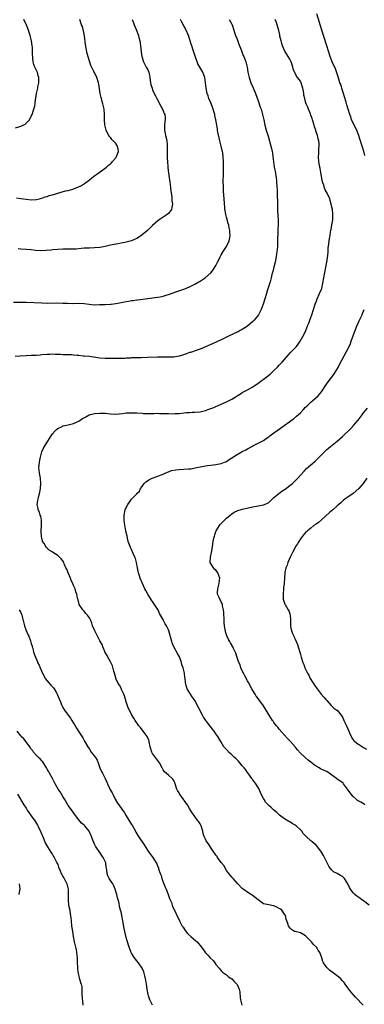
# Model space of a CAD drawing. Units: inches. Extents: x 2505000 to 2508000, y 1500000 to 1503000.
# Drawn here: x 2505279 to 2505409, y 1500627 to 1501001 of the extents above; entities that cross this region are included whole.
import ezdxf

# ---------------------------------------------------------------- set-up
doc = ezdxf.new("R2010")
doc.units = ezdxf.units.IN
doc.header["$MEASUREMENT"] = 0
doc.layers.add('LD25051500_10ft', color=61, linetype='Continuous')

msp = doc.modelspace()

# ---------------------------------------------------------------- linework, layer by layer
at = {"layer": 'LD25051500_10ft'}
for points, elevation in [([(2505409.45, 1500949.45), (2505409.08, 1500951.08), (2505409, 1500951.3), (2505408.62, 1500952.62), (2505408.23, 1500953.77), (2505407.84, 1500955), (2505407.61, 1500955.61), (2505407.14, 1500957), (2505407, 1500957.3), (2505406.39, 1500959), (2505405.37, 1500961), (2505405, 1500961.77), (2505404.45, 1500963), (2505404.09, 1500964.09), (2505403.77, 1500965), (2505403.17, 1500967), (2505402.62, 1500968.62), (2505402.39, 1500969.61), (2505401.72, 1500971.72), (2505401.38, 1500973), (2505401, 1500974.13), (2505400.32, 1500976.32), (2505400.03, 1500977), (2505399.57, 1500978.43), (2505399.32, 1500979.32), (2505398.84, 1500980.84), (2505398.27, 1500982.27), (2505397.06, 1500985), (2505396.3, 1500987), (2505395.09, 1500991.09), (2505393.18, 1500997), (2505391.23, 1501003.23)], 7990), ([(2505276.21, 1500893.79), (2505281, 1500893.71), (2505287, 1500893.47), (2505289, 1500893.43), (2505292.54, 1500893.46), (2505295, 1500893.4), (2505296.67, 1500893.33), (2505298.69, 1500893.31), (2505301, 1500893.4), (2505303, 1500893.3), (2505304.98, 1500892.98), (2505306.8, 1500892.8), (2505308.84, 1500892.84), (2505311, 1500892.9), (2505313, 1500892.97), (2505313.26, 1500893), (2505315, 1500893.23), (2505316.44, 1500893.56), (2505317, 1500893.64), (2505319, 1500894.03), (2505319.87, 1500894.13), (2505321, 1500894.39), (2505321.58, 1500894.42), (2505323, 1500894.67), (2505323.31, 1500894.69), (2505327.12, 1500895.12), (2505329, 1500895.36), (2505331, 1500895.65), (2505331.85, 1500895.85), (2505333, 1500896.04), (2505334.53, 1500896.53), (2505335, 1500896.63), (2505338.18, 1500897.82), (2505341.14, 1500898.86), (2505343, 1500899.62), (2505345, 1500900.63), (2505346.54, 1500901.46), (2505347, 1500901.75), (2505347.8, 1500902.2), (2505348.96, 1500903), (2505351, 1500904.87), (2505351.96, 1500906.04), (2505352.56, 1500907), (2505353, 1500907.74), (2505353.65, 1500909), (2505354.1, 1500909.9), (2505354.57, 1500911), (2505355, 1500911.77), (2505355.7, 1500913), (2505356.23, 1500913.77), (2505357.06, 1500914.94), (2505357.99, 1500917), (2505358.21, 1500918.21), (2505358.37, 1500919), (2505358.32, 1500920.32), (2505358.27, 1500921), (2505358.03, 1500921.97), (2505357.83, 1500923), (2505357.67, 1500923.67), (2505357.26, 1500925), (2505357.22, 1500925.22), (2505357, 1500925.97), (2505356.74, 1500927), (2505356.51, 1500928.51), (2505356.42, 1500929), (2505356.36, 1500929.64), (2505356.15, 1500933), (2505355.89, 1500935.89), (2505355.82, 1500937), (2505355.82, 1500938.18), (2505355.75, 1500939), (2505355.71, 1500939.71), (2505355.84, 1500942.16), (2505355.82, 1500946.18), (2505355.85, 1500947), (2505355.78, 1500949), (2505355.6, 1500950.4), (2505355.49, 1500951), (2505355.39, 1500951.39), (2505355.03, 1500953), (2505354.49, 1500955), (2505354.19, 1500956.19), (2505353.73, 1500958.27), (2505353.61, 1500959), (2505353.57, 1500959.57), (2505353.28, 1500961), (2505352.92, 1500963), (2505352.61, 1500964.61), (2505352.52, 1500965), (2505352.31, 1500965.69), (2505351.97, 1500967), (2505351.73, 1500967.73), (2505351, 1500969.36), (2505350.34, 1500971), (2505350.02, 1500972.02), (2505349.68, 1500973), (2505349.25, 1500975), (2505349.02, 1500977), (2505348.75, 1500979), (2505348.06, 1500981), (2505346.91, 1500983), (2505346.19, 1500984.19), (2505345.85, 1500985), (2505345.08, 1500987.08), (2505344.59, 1500988.59), (2505344.26, 1500989.74), (2505343.88, 1500991), (2505343.65, 1500991.65), (2505343.25, 1500993), (2505342.56, 1500995), (2505341.69, 1500997), (2505341, 1500998.33), (2505340.03, 1501000.03), (2505339.61, 1501001)], 8020), ([(2505357.99, 1501001), (2505359, 1500999.28), (2505359.14, 1500999), (2505359.81, 1500997), (2505360.07, 1500996.07), (2505360.46, 1500995), (2505361, 1500993.61), (2505361.66, 1500991.66), (2505362.53, 1500989.47), (2505362.78, 1500988.78), (2505363.38, 1500987.38), (2505363.55, 1500987), (2505364.29, 1500985), (2505364.79, 1500983), (2505365.12, 1500981), (2505365.56, 1500979), (2505366.28, 1500977), (2505367.13, 1500975.13), (2505368, 1500973), (2505369, 1500970.14), (2505369.43, 1500969), (2505369.82, 1500967.82), (2505370.12, 1500967), (2505370.71, 1500965), (2505371.17, 1500963), (2505371.58, 1500961), (2505372.1, 1500959), (2505372.77, 1500956.77), (2505373.86, 1500953), (2505374.09, 1500952.09), (2505374.31, 1500951), (2505374.4, 1500950.4), (2505374.57, 1500949), (2505374.79, 1500947), (2505375.12, 1500945), (2505375.45, 1500943.45), (2505375.85, 1500941), (2505375.91, 1500939.91), (2505376.02, 1500939), (2505376.12, 1500937.88), (2505376.17, 1500936.17), (2505376.25, 1500935), (2505376.26, 1500933.73), (2505376.36, 1500932.36), (2505376.29, 1500929.71), (2505376.39, 1500928.39), (2505376.55, 1500925), (2505376.53, 1500924.53), (2505376.53, 1500923), (2505376.49, 1500921.51), (2505376.45, 1500921), (2505376.43, 1500920.43), (2505376.36, 1500917), (2505376.3, 1500915), (2505376.18, 1500913.82), (2505376.12, 1500913), (2505375.98, 1500911.98), (2505375.71, 1500910.29), (2505375.44, 1500909), (2505374.96, 1500907), (2505374.62, 1500905.38), (2505374.47, 1500905), (2505374.25, 1500904.25), (2505373.94, 1500903), (2505373.51, 1500901.51), (2505372.32, 1500897.68), (2505372.13, 1500897), (2505371.55, 1500895), (2505371, 1500893.42), (2505370.87, 1500893), (2505370.11, 1500891), (2505369.09, 1500889), (2505367.54, 1500887), (2505367.29, 1500886.71), (2505367, 1500886.43), (2505365, 1500884.68), (2505363, 1500883.39), (2505362.21, 1500883), (2505361.43, 1500882.57), (2505361, 1500882.35), (2505357.99, 1500881), (2505355, 1500879.54), (2505353.84, 1500879), (2505351.95, 1500878.05), (2505349, 1500876.8), (2505347, 1500875.98), (2505345.46, 1500875.46), (2505343.3, 1500874.7), (2505343, 1500874.62), (2505341.83, 1500874.17), (2505340.32, 1500873.68), (2505339, 1500873.28), (2505337, 1500872.93), (2505335, 1500872.86), (2505332.88, 1500872.88), (2505330.85, 1500872.85), (2505327, 1500872.73), (2505324.7, 1500872.7), (2505323, 1500872.71), (2505322.68, 1500872.68), (2505321, 1500872.62), (2505320.56, 1500872.56), (2505319, 1500872.47), (2505318.42, 1500872.42), (2505317, 1500872.37), (2505316.38, 1500872.38), (2505315, 1500872.36), (2505314.4, 1500872.4), (2505313, 1500872.38), (2505312.4, 1500872.4), (2505311, 1500872.38), (2505309, 1500872.49), (2505305, 1500873.1), (2505303, 1500873.31), (2505302.67, 1500873.33), (2505301, 1500873.53), (2505300.44, 1500873.56), (2505299, 1500873.7), (2505298.27, 1500873.73), (2505297, 1500873.76), (2505296.18, 1500873.82), (2505295, 1500873.82), (2505294.1, 1500873.9), (2505293, 1500873.95), (2505292.03, 1500873.97), (2505291, 1500874.02), (2505290.04, 1500873.96), (2505289, 1500873.93), (2505287, 1500873.74), (2505286.29, 1500873.71), (2505285, 1500873.56), (2505284.44, 1500873.56), (2505283, 1500873.47), (2505281, 1500873.42), (2505278.68, 1500873.32), (2505276.82, 1500873.18)], 8010), ([(2505277, 1500959.92), (2505279, 1500960.56), (2505279.95, 1500961), (2505280.63, 1500961.37), (2505281, 1500961.65), (2505281.7, 1500962.3), (2505282.25, 1500963), (2505283, 1500964.41), (2505283.28, 1500965), (2505283.7, 1500966.3), (2505283.97, 1500967), (2505284.3, 1500968.3), (2505284.44, 1500969), (2505284.49, 1500969.51), (2505285.02, 1500973.02), (2505285.43, 1500975), (2505285.52, 1500975.52), (2505285.83, 1500977), (2505285.88, 1500978.12), (2505285.86, 1500979), (2505285.64, 1500979.64), (2505285.32, 1500981), (2505285.21, 1500981.21), (2505285, 1500981.74), (2505284.38, 1500983), (2505283.97, 1500983.97), (2505283.73, 1500985), (2505283.63, 1500986.37), (2505283.53, 1500987), (2505283.49, 1500987.49), (2505283.49, 1500989), (2505283.4, 1500990.6), (2505283.35, 1500991), (2505283.03, 1500993), (2505282.52, 1500995), (2505282.13, 1500996.13), (2505281.88, 1500997), (2505281, 1500999.28), (2505280.45, 1501000.45), (2505280.22, 1501001)], 8050), ([(2505277.32, 1500933.32), (2505279, 1500933.13), (2505281, 1500932.86), (2505283, 1500932.67), (2505285, 1500932.78), (2505286.04, 1500933), (2505287, 1500933.25), (2505288.29, 1500933.71), (2505289, 1500933.9), (2505289.81, 1500934.19), (2505291, 1500934.55), (2505293, 1500935.15), (2505295.96, 1500935.96), (2505297, 1500936.21), (2505298.71, 1500936.71), (2505299, 1500936.78), (2505300.64, 1500937.36), (2505301.99, 1500938.01), (2505303.22, 1500938.78), (2505305, 1500940.19), (2505305.99, 1500941), (2505306.56, 1500941.44), (2505308.73, 1500943), (2505311, 1500944.57), (2505311.47, 1500945), (2505312.3, 1500945.7), (2505313, 1500946.24), (2505313.36, 1500946.64), (2505313.63, 1500947), (2505315, 1500948.54), (2505315.29, 1500949), (2505316.01, 1500951), (2505315.88, 1500951.88), (2505315.65, 1500953), (2505315, 1500954.02), (2505314.06, 1500955), (2505313.53, 1500955.53), (2505313, 1500956.21), (2505312.61, 1500956.61), (2505312.37, 1500957), (2505311.8, 1500958.2), (2505311.38, 1500959), (2505311, 1500960.55), (2505310.89, 1500961.11), (2505310.76, 1500963), (2505310.74, 1500965), (2505310.56, 1500967), (2505310.11, 1500969), (2505309.88, 1500969.88), (2505309.55, 1500971), (2505309.46, 1500971.46), (2505309.09, 1500973), (2505308.56, 1500976.55), (2505308.46, 1500977), (2505307.8, 1500979), (2505306.89, 1500980.89), (2505306.72, 1500981.28), (2505305.59, 1500983.59), (2505305, 1500985.29), (2505304.19, 1500988.19), (2505303.85, 1500990.15), (2505303.56, 1500991.56), (2505303.16, 1500994.84), (2505302.78, 1500996.78), (2505302.34, 1500998.34), (2505302.07, 1500999), (2505301.82, 1500999.82), (2505301.36, 1501001)], 8040), ([(2505321.25, 1501001), (2505321.72, 1500999.72), (2505322.04, 1500999), (2505322.79, 1500997.21), (2505323.63, 1500995), (2505323.81, 1500994.19), (2505324.1, 1500993), (2505324.4, 1500991), (2505324.68, 1500988.68), (2505324.92, 1500987), (2505325.51, 1500985), (2505326.01, 1500984.01), (2505326.58, 1500983), (2505327, 1500982.17), (2505327.49, 1500981), (2505327.77, 1500979.77), (2505327.92, 1500979), (2505328.11, 1500977.89), (2505328.23, 1500977), (2505328.36, 1500976.36), (2505328.76, 1500975), (2505329, 1500974.37), (2505329.61, 1500973), (2505330.06, 1500972.06), (2505330.63, 1500971), (2505332.12, 1500968.12), (2505332.73, 1500967), (2505333, 1500966.4), (2505333.41, 1500965.41), (2505333.56, 1500965), (2505333.74, 1500963.74), (2505333.78, 1500963), (2505333.66, 1500962.34), (2505333.52, 1500961), (2505333.51, 1500959.51), (2505333.47, 1500959), (2505333.78, 1500957.78), (2505333.89, 1500957), (2505334.15, 1500956.16), (2505334.34, 1500955), (2505334.46, 1500953.54), (2505334.53, 1500953), (2505334.52, 1500952.52), (2505334.55, 1500951), (2505334.49, 1500950.49), (2505334.52, 1500949), (2505334.48, 1500948.48), (2505334.59, 1500947), (2505334.79, 1500945.21), (2505334.81, 1500944.81), (2505335.31, 1500941), (2505335.48, 1500939.48), (2505335.62, 1500938.38), (2505335.89, 1500935.89), (2505336.23, 1500933.77), (2505336.3, 1500933), (2505336.29, 1500932.29), (2505336.47, 1500931), (2505336.31, 1500929.69), (2505336.11, 1500929), (2505335, 1500927.48), (2505334.47, 1500927), (2505333, 1500926.09), (2505331.53, 1500925), (2505331, 1500924.64), (2505329, 1500922.83), (2505328.08, 1500921.92), (2505327.08, 1500921), (2505325, 1500919.27), (2505323.66, 1500918.34), (2505323, 1500917.95), (2505322.37, 1500917.63), (2505320.99, 1500917.01), (2505319, 1500916.52), (2505318.46, 1500916.46), (2505317, 1500916.14), (2505315.97, 1500915.97), (2505315, 1500915.76), (2505313, 1500915.37), (2505311, 1500914.95), (2505309, 1500914.55), (2505307, 1500914.34), (2505305, 1500914.32), (2505303, 1500914.25), (2505301.89, 1500914.11), (2505300.06, 1500913.94), (2505298.12, 1500913.88), (2505297, 1500913.9), (2505295, 1500913.9), (2505293, 1500913.79), (2505291, 1500913.59), (2505290.47, 1500913.53), (2505288.66, 1500913.34), (2505286.73, 1500913.27), (2505284.6, 1500913.4), (2505283, 1500913.58), (2505281, 1500913.76), (2505279, 1500913.89), (2505278.03, 1500913.97)], 8030), ([(2505408.8, 1500627), (2505407.89, 1500627.89), (2505406.92, 1500629), (2505405.97, 1500629.97), (2505405, 1500631.04), (2505404.11, 1500632.11), (2505403, 1500633.52), (2505402, 1500635), (2505401.57, 1500635.57), (2505401, 1500636.26), (2505400.3, 1500637), (2505399, 1500638.13), (2505398.46, 1500638.46), (2505396.13, 1500640.13), (2505395.27, 1500641), (2505395, 1500641.32), (2505393.83, 1500643), (2505393.55, 1500643.55), (2505393, 1500645.27), (2505392.37, 1500647), (2505391.82, 1500647.82), (2505391.11, 1500649), (2505390.01, 1500650.01), (2505389.22, 1500651), (2505389, 1500651.23), (2505388.1, 1500652.1), (2505387, 1500653.27), (2505385, 1500654.4), (2505383, 1500654.93), (2505382.81, 1500655), (2505381.66, 1500655.66), (2505381, 1500656.35), (2505380.7, 1500656.7), (2505380.51, 1500657), (2505380.35, 1500657.65), (2505379.86, 1500659), (2505379.62, 1500659.62), (2505379.33, 1500661), (2505379, 1500661.52), (2505377.95, 1500663), (2505377.42, 1500663.42), (2505377, 1500663.73), (2505376.13, 1500664.13), (2505375, 1500664.68), (2505374.7, 1500664.7), (2505373, 1500665.02), (2505371, 1500665.44), (2505369, 1500666.92), (2505367.88, 1500667.88), (2505366.7, 1500668.7), (2505365.47, 1500669.47), (2505363.31, 1500671), (2505363, 1500671.28), (2505361.33, 1500673), (2505359.53, 1500675), (2505359.3, 1500675.3), (2505359, 1500675.55), (2505357.84, 1500677), (2505357.48, 1500677.48), (2505357, 1500678.04), (2505355.95, 1500679.96), (2505355, 1500681.19), (2505353.65, 1500683), (2505353.41, 1500683.41), (2505353, 1500683.97), (2505352.6, 1500684.6), (2505352.26, 1500685), (2505350.99, 1500686.99), (2505350.17, 1500688.17), (2505349.49, 1500689), (2505349.3, 1500689.3), (2505349, 1500689.96), (2505348.49, 1500691), (2505348.18, 1500692.18), (2505348.01, 1500693), (2505347.38, 1500695), (2505347, 1500695.74), (2505346.5, 1500696.5), (2505346.19, 1500697), (2505344.79, 1500699), (2505344.01, 1500700.01), (2505343.4, 1500701), (2505343, 1500701.56), (2505342.16, 1500703), (2505341, 1500704.64), (2505340.86, 1500704.86), (2505339.17, 1500707.17), (2505339, 1500707.52), (2505338.43, 1500708.43), (2505338.14, 1500709), (2505337.36, 1500711.36), (2505337, 1500712.25), (2505336.71, 1500712.71), (2505336.46, 1500713), (2505335, 1500714.3), (2505333.53, 1500715.53), (2505333, 1500716.35), (2505332.77, 1500716.77), (2505332.67, 1500717), (2505331.58, 1500719), (2505330.51, 1500720.51), (2505330.09, 1500721), (2505329, 1500722.47), (2505328.65, 1500723), (2505328.03, 1500725), (2505327.71, 1500727), (2505327.54, 1500727.54), (2505326.93, 1500729), (2505325.42, 1500731), (2505324.33, 1500732.33), (2505323.74, 1500733), (2505323, 1500734.16), (2505322.43, 1500735), (2505321.9, 1500735.9), (2505321, 1500737.26), (2505320.17, 1500739), (2505319.77, 1500739.77), (2505319, 1500742.15), (2505318.37, 1500744.37), (2505318.12, 1500745), (2505317.24, 1500746.76), (2505317.1, 1500747.1), (2505317, 1500747.23), (2505316.37, 1500748.37), (2505315.98, 1500749), (2505315.06, 1500751), (2505315, 1500751.17), (2505314.53, 1500753), (2505314.3, 1500753.7), (2505313.76, 1500755.76), (2505313, 1500757.25), (2505312.02, 1500759), (2505311.7, 1500759.7), (2505311, 1500760.8), (2505310.93, 1500760.93), (2505310.82, 1500761.18), (2505310.1, 1500763), (2505309.83, 1500763.83), (2505309, 1500765.29), (2505308.1, 1500767), (2505307.75, 1500767.75), (2505307.03, 1500769), (2505306.23, 1500771), (2505305.92, 1500771.92), (2505305.54, 1500773), (2505305, 1500773.95), (2505304.3, 1500775), (2505303.67, 1500775.67), (2505303, 1500776.46), (2505302.48, 1500777), (2505301.18, 1500779), (2505301.17, 1500779.17), (2505301, 1500779.71), (2505300.75, 1500780.75), (2505300.62, 1500781), (2505300.52, 1500781.48), (2505300.3, 1500783), (2505299.88, 1500783.88), (2505299.65, 1500785), (2505299, 1500786.28), (2505298.75, 1500787), (2505298.15, 1500788.15), (2505297.81, 1500789), (2505296.97, 1500791), (2505296.41, 1500792.41), (2505296.13, 1500793), (2505295.51, 1500794.49), (2505295.33, 1500795), (2505295.22, 1500795.22), (2505295, 1500795.56), (2505294.34, 1500796.34), (2505293.74, 1500797), (2505293.32, 1500797.32), (2505293, 1500797.6), (2505291.09, 1500798.91), (2505290.95, 1500799), (2505289.7, 1500799.7), (2505289, 1500800.4), (2505288.68, 1500800.68), (2505288.47, 1500801), (2505287.87, 1500802.13), (2505287.29, 1500803), (2505287.19, 1500803.19), (2505287, 1500804.1), (2505286.83, 1500804.83), (2505286.73, 1500806.73), (2505286.73, 1500807), (2505286.85, 1500808.85), (2505286.84, 1500811), (2505286.55, 1500812.55), (2505286.38, 1500813), (2505286.06, 1500814.06), (2505285.61, 1500815), (2505285.53, 1500815.53), (2505285.25, 1500817), (2505285.5, 1500818.5), (2505285.55, 1500819), (2505285.74, 1500819.74), (2505286.08, 1500821), (2505286.49, 1500823), (2505286.64, 1500825), (2505286.5, 1500827), (2505286.28, 1500828.28), (2505286.13, 1500829), (2505285.88, 1500831), (2505285.94, 1500831.94), (2505286.04, 1500833), (2505286.19, 1500833.81), (2505286.46, 1500835), (2505286.98, 1500837), (2505287.65, 1500838.35), (2505288.01, 1500839), (2505289, 1500840.59), (2505289.23, 1500841), (2505289.93, 1500842.07), (2505290.46, 1500843), (2505291, 1500843.75), (2505292.02, 1500845), (2505292.51, 1500845.49), (2505293, 1500845.87), (2505294.65, 1500846.65), (2505295, 1500846.84), (2505295.12, 1500846.88), (2505297, 1500847.27), (2505299, 1500847.75), (2505300.38, 1500848.38), (2505301, 1500848.64), (2505302.43, 1500849.57), (2505303.68, 1500850.32), (2505304.99, 1500851), (2505307, 1500851.47), (2505309, 1500851.67), (2505311, 1500851.62), (2505313, 1500851.41), (2505315, 1500851.32), (2505317.53, 1500851.53), (2505319, 1500851.72), (2505319.72, 1500851.72), (2505321, 1500851.82), (2505321.76, 1500851.76), (2505323, 1500851.74), (2505325, 1500851.59), (2505325.58, 1500851.58), (2505327, 1500851.52), (2505327.54, 1500851.54), (2505329.57, 1500851.57), (2505331, 1500851.61), (2505331.56, 1500851.56), (2505333, 1500851.55), (2505333.51, 1500851.51), (2505335, 1500851.46), (2505337, 1500851.44), (2505337.49, 1500851.49), (2505339, 1500851.56), (2505341, 1500851.79), (2505341.85, 1500851.85), (2505343, 1500851.96), (2505343.97, 1500851.97), (2505345, 1500852.02), (2505347, 1500852.18), (2505348.58, 1500852.58), (2505349, 1500852.67), (2505351, 1500853.44), (2505352.15, 1500853.85), (2505353, 1500854.24), (2505353.56, 1500854.44), (2505355, 1500855.04), (2505357, 1500855.93), (2505358.99, 1500857.01), (2505360.25, 1500857.75), (2505361, 1500858.24), (2505362.26, 1500859), (2505363, 1500859.43), (2505365, 1500860.49), (2505367, 1500861.65), (2505369, 1500863.03), (2505372.42, 1500865.58), (2505373.52, 1500866.48), (2505375, 1500867.81), (2505376.21, 1500869), (2505377, 1500869.82), (2505378.06, 1500871), (2505380.34, 1500873.66), (2505381.31, 1500874.69), (2505381.65, 1500875), (2505383.49, 1500877), (2505384.16, 1500877.84), (2505384.91, 1500879), (2505386.42, 1500881.58), (2505387.06, 1500883), (2505387.86, 1500885), (2505388.21, 1500885.79), (2505388.61, 1500887), (2505389, 1500887.94), (2505389.38, 1500889), (2505390.05, 1500891), (2505390.68, 1500893), (2505391, 1500893.88), (2505391.28, 1500894.72), (2505391.4, 1500895), (2505392.3, 1500897), (2505393, 1500898.7), (2505393.11, 1500899), (2505393.56, 1500901), (2505393.88, 1500903), (2505394.25, 1500905), (2505394.69, 1500907), (2505395.09, 1500909), (2505395.29, 1500910.71), (2505395.4, 1500911.4), (2505395.49, 1500913), (2505395.61, 1500914.39), (2505395.69, 1500915), (2505396.11, 1500917.89), (2505396.25, 1500919), (2505396.47, 1500920.47), (2505396.57, 1500921), (2505396.66, 1500921.34), (2505397, 1500923.07), (2505397.26, 1500925), (2505397.33, 1500927), (2505397.32, 1500927.32), (2505397.15, 1500929), (2505397, 1500929.82), (2505396.73, 1500931), (2505396.36, 1500932.36), (2505396.14, 1500933), (2505395.19, 1500935.19), (2505394.45, 1500936.45), (2505394.2, 1500937), (2505393.85, 1500938.15), (2505393.5, 1500939), (2505393.38, 1500939.38), (2505392.76, 1500943), (2505392.48, 1500944.48), (2505392.22, 1500945.78), (2505392.02, 1500947), (2505391.87, 1500949), (2505391.97, 1500950.03), (2505392.05, 1500952.05), (2505392.16, 1500953), (2505392.12, 1500953.88), (2505391.98, 1500955), (2505391.75, 1500955.75), (2505391.46, 1500957), (2505391, 1500958.43), (2505390.84, 1500958.84), (2505390.81, 1500959), (2505390.36, 1500960.36), (2505390.21, 1500961), (2505389.62, 1500963), (2505389.51, 1500963.51), (2505389, 1500964.78), (2505388.81, 1500965.19), (2505388.07, 1500967), (2505387.81, 1500967.81), (2505387.26, 1500969), (2505387, 1500969.77), (2505386.65, 1500971), (2505386.33, 1500972.33), (2505386.29, 1500973), (2505386.19, 1500973.81), (2505385.96, 1500975), (2505385.75, 1500975.75), (2505385.32, 1500977), (2505385, 1500977.59), (2505383.6, 1500979.6), (2505383, 1500980.64), (2505382.86, 1500980.86), (2505382.3, 1500982.3), (2505382.12, 1500983), (2505381.84, 1500983.84), (2505381.49, 1500985), (2505381, 1500985.99), (2505380.39, 1500987), (2505379.08, 1500989), (2505378.22, 1500991), (2505377.99, 1500991.99), (2505377.67, 1500993), (2505377.25, 1500994.75), (2505377.18, 1500995.18), (2505376.83, 1500996.83), (2505376.26, 1500999), (2505375.91, 1500999.91), (2505375.5, 1501001)], 8000), ([(2505411.13, 1500665), (2505409, 1500666.55), (2505408.28, 1500667), (2505407.55, 1500667.55), (2505406.36, 1500668.36), (2505405.62, 1500669), (2505405.31, 1500669.31), (2505405, 1500669.67), (2505403.97, 1500671), (2505403.6, 1500671.6), (2505403, 1500673.06), (2505401.78, 1500675), (2505401, 1500675.8), (2505400.24, 1500676.24), (2505399, 1500677), (2505397.63, 1500677.63), (2505397, 1500678.18), (2505396.34, 1500679), (2505395.78, 1500679.78), (2505395.21, 1500681), (2505393.78, 1500683.78), (2505393, 1500685.02), (2505391.63, 1500687), (2505391, 1500687.69), (2505390.29, 1500688.29), (2505389.54, 1500689), (2505389.19, 1500689.19), (2505389, 1500689.35), (2505387.25, 1500691), (2505387.1, 1500691.1), (2505386.09, 1500692.09), (2505385.51, 1500693), (2505385, 1500693.52), (2505383.41, 1500695), (2505383, 1500695.36), (2505381.91, 1500695.91), (2505381, 1500696.58), (2505380.69, 1500696.69), (2505379, 1500697.64), (2505377.12, 1500699.12), (2505376.12, 1500700.12), (2505375, 1500701.02), (2505373.97, 1500701.97), (2505373, 1500702.8), (2505372.81, 1500703), (2505371.96, 1500703.96), (2505371.23, 1500705), (2505371, 1500705.39), (2505370.17, 1500707), (2505369.21, 1500709.21), (2505369, 1500709.59), (2505368.1, 1500711), (2505367, 1500712.47), (2505366.75, 1500712.75), (2505366.62, 1500713), (2505365.12, 1500715.13), (2505365, 1500715.27), (2505364.3, 1500716.3), (2505363.75, 1500717), (2505363, 1500717.82), (2505362.01, 1500719), (2505361.57, 1500719.57), (2505361, 1500720.03), (2505360.56, 1500720.56), (2505360.08, 1500721), (2505359, 1500722.04), (2505357.81, 1500723), (2505357.45, 1500723.45), (2505356.46, 1500724.46), (2505355.99, 1500725), (2505354.88, 1500727), (2505353.69, 1500729), (2505353, 1500729.95), (2505352.27, 1500731), (2505351.73, 1500731.73), (2505349.98, 1500733.98), (2505349.11, 1500735), (2505348.28, 1500736.28), (2505347.85, 1500737), (2505345, 1500742.62), (2505344.75, 1500743), (2505344.01, 1500744.01), (2505343.33, 1500745), (2505342.11, 1500747), (2505341.8, 1500747.8), (2505341.43, 1500749.43), (2505341.33, 1500751), (2505341.26, 1500751.26), (2505341.09, 1500753), (2505340.55, 1500755), (2505340.1, 1500756.1), (2505339.89, 1500757), (2505339.12, 1500759.12), (2505338.46, 1500760.46), (2505337.05, 1500763), (2505336.45, 1500764.45), (2505336.26, 1500765), (2505335.14, 1500769), (2505335, 1500769.38), (2505334.26, 1500771), (2505333.74, 1500771.74), (2505333.16, 1500773), (2505333.09, 1500773.09), (2505332.01, 1500775), (2505331.62, 1500775.62), (2505331.06, 1500777), (2505331, 1500777.1), (2505329, 1500780.2), (2505328.62, 1500780.62), (2505327.13, 1500783), (2505326.39, 1500784.39), (2505326.09, 1500785), (2505325.17, 1500787), (2505324.31, 1500789), (2505324.02, 1500789.98), (2505323.67, 1500791), (2505323.52, 1500791.52), (2505323.29, 1500793), (2505322.92, 1500795), (2505322.48, 1500796.48), (2505322.28, 1500797), (2505321.64, 1500798.36), (2505321.38, 1500799), (2505321.29, 1500799.29), (2505321, 1500799.92), (2505320.65, 1500800.65), (2505320.46, 1500801), (2505319.78, 1500803), (2505319.62, 1500803.62), (2505319.28, 1500805), (2505319, 1500806.38), (2505318.85, 1500807), (2505318.55, 1500808.55), (2505318.47, 1500809), (2505318.22, 1500811), (2505318.24, 1500813), (2505318.64, 1500815), (2505319, 1500815.89), (2505319.56, 1500817), (2505320.16, 1500817.84), (2505321, 1500818.96), (2505322.96, 1500821.04), (2505323, 1500821.11), (2505324, 1500822), (2505324.34, 1500823), (2505325, 1500823.83), (2505325.82, 1500825), (2505326.44, 1500825.56), (2505327, 1500825.98), (2505327.6, 1500826.4), (2505328.82, 1500827), (2505331, 1500827.72), (2505332.24, 1500828.24), (2505333, 1500828.53), (2505333.97, 1500829), (2505335, 1500829.43), (2505336.16, 1500829.84), (2505337.82, 1500830.18), (2505339, 1500830.3), (2505342.53, 1500830.53), (2505343.44, 1500830.56), (2505345.16, 1500830.84), (2505345.75, 1500831), (2505349, 1500831.68), (2505349.77, 1500831.77), (2505351, 1500831.94), (2505352.02, 1500832.02), (2505353, 1500832.14), (2505355, 1500832.52), (2505356.28, 1500833), (2505357, 1500833.35), (2505357.97, 1500834.03), (2505361, 1500836.02), (2505363, 1500837.1), (2505364.28, 1500837.72), (2505365, 1500838.15), (2505366.55, 1500839), (2505367, 1500839.26), (2505369, 1500840.27), (2505371, 1500841.3), (2505372.02, 1500841.98), (2505373, 1500842.62), (2505373.47, 1500843), (2505375, 1500844.14), (2505376.62, 1500845.38), (2505378.89, 1500847), (2505381, 1500848.46), (2505382.44, 1500849.56), (2505383.54, 1500850.46), (2505385, 1500851.79), (2505386.21, 1500853), (2505387, 1500853.87), (2505387.55, 1500854.45), (2505389, 1500855.87), (2505390.71, 1500857.29), (2505391.76, 1500858.24), (2505392.43, 1500859), (2505393, 1500859.75), (2505395.22, 1500863), (2505396.83, 1500865.17), (2505397.65, 1500866.35), (2505398.08, 1500867), (2505399.28, 1500869), (2505399.9, 1500870.1), (2505402.49, 1500875), (2505403.48, 1500877), (2505403.96, 1500878.04), (2505404.32, 1500879), (2505405.03, 1500881), (2505405.59, 1500882.41), (2505405.8, 1500883), (2505406.35, 1500884.35), (2505407.35, 1500886.65), (2505407.49, 1500887), (2505408.39, 1500889), (2505408.56, 1500889.44), (2505409, 1500890.41), (2505409.25, 1500891)], 7990), ([(2505409.51, 1500703), (2505409.22, 1500703.22), (2505407.97, 1500703.97), (2505406.7, 1500704.7), (2505406.29, 1500705), (2505405, 1500706.14), (2505404.27, 1500707), (2505402.91, 1500709), (2505401.37, 1500711), (2505401.18, 1500711.18), (2505398.86, 1500712.86), (2505398.7, 1500713), (2505397, 1500714.27), (2505395, 1500715.64), (2505394.06, 1500716.06), (2505392.7, 1500716.7), (2505392.15, 1500717), (2505391, 1500717.69), (2505390.22, 1500718.23), (2505389, 1500719.22), (2505388, 1500720), (2505386.84, 1500721), (2505385, 1500722.64), (2505383.87, 1500723.87), (2505383, 1500725.02), (2505381.15, 1500727.15), (2505381, 1500727.29), (2505380.19, 1500728.19), (2505379, 1500729.42), (2505377, 1500731.67), (2505376.43, 1500732.43), (2505375.98, 1500733), (2505375, 1500734.29), (2505374.71, 1500734.71), (2505374.49, 1500735), (2505373.23, 1500737), (2505372.02, 1500739), (2505371, 1500740.63), (2505369.23, 1500743), (2505369, 1500743.34), (2505368.29, 1500744.29), (2505367.82, 1500745), (2505367, 1500746.35), (2505366.64, 1500747), (2505365.38, 1500749.38), (2505365, 1500750.04), (2505364, 1500752), (2505363.44, 1500753), (2505363, 1500753.88), (2505362.49, 1500755), (2505362.12, 1500756.12), (2505361.72, 1500757), (2505361.06, 1500758.94), (2505360.55, 1500760.55), (2505359.66, 1500762.34), (2505359.36, 1500763), (2505358.52, 1500764.52), (2505358.23, 1500765), (2505357.81, 1500765.81), (2505357.17, 1500767.17), (2505356.68, 1500768.68), (2505356.6, 1500769), (2505356.54, 1500769.46), (2505356.24, 1500771), (2505356.1, 1500772.1), (2505356.08, 1500773), (2505356.08, 1500773.92), (2505355.99, 1500775), (2505355.96, 1500775.96), (2505355.87, 1500777), (2505355.51, 1500778.49), (2505355.49, 1500779), (2505355.38, 1500779.38), (2505355, 1500780.07), (2505354.74, 1500780.74), (2505354.53, 1500781), (2505354.09, 1500781.91), (2505353.61, 1500783), (2505353.59, 1500783.59), (2505353.66, 1500785), (2505354.02, 1500785.98), (2505354.25, 1500787), (2505354.33, 1500788.33), (2505354.44, 1500789), (2505353.72, 1500791), (2505353.44, 1500791.44), (2505353, 1500792.02), (2505352.47, 1500792.47), (2505352.02, 1500793), (2505350.87, 1500795), (2505350.89, 1500797), (2505351.26, 1500798.74), (2505351.38, 1500799.38), (2505351.65, 1500801), (2505351.96, 1500803), (2505352.21, 1500804.21), (2505352.4, 1500805), (2505352.58, 1500805.42), (2505353, 1500806.73), (2505353.11, 1500807), (2505354.39, 1500809), (2505354.66, 1500809.34), (2505355, 1500809.72), (2505355.61, 1500810.39), (2505356.19, 1500811), (2505357, 1500811.79), (2505358.35, 1500813), (2505359, 1500813.48), (2505359.91, 1500814.09), (2505361.28, 1500814.72), (2505362.15, 1500815), (2505363, 1500815.24), (2505367, 1500816.14), (2505369, 1500816.53), (2505371, 1500816.84), (2505371.47, 1500817), (2505372.53, 1500817.47), (2505373, 1500817.75), (2505373.64, 1500818.36), (2505375, 1500819.59), (2505376.83, 1500821.17), (2505378, 1500822), (2505379, 1500822.65), (2505379.2, 1500822.8), (2505381, 1500824.16), (2505381.97, 1500825), (2505383.52, 1500826.48), (2505384.06, 1500827), (2505385, 1500828.08), (2505386.39, 1500829.61), (2505387.38, 1500830.62), (2505389, 1500832.07), (2505390.57, 1500833.43), (2505391.59, 1500834.41), (2505392.14, 1500835), (2505393, 1500835.85), (2505394.13, 1500837), (2505394.59, 1500837.41), (2505395, 1500837.8), (2505395.66, 1500838.34), (2505396.43, 1500839), (2505399, 1500840.96), (2505401, 1500842.75), (2505404.12, 1500845.88), (2505405.2, 1500847), (2505406.87, 1500849), (2505408.38, 1500851), (2505409, 1500851.78), (2505410.46, 1500853.54)], 7980), ([(2505410.24, 1500827), (2505408.87, 1500825), (2505407.22, 1500823), (2505405, 1500821.21), (2505403, 1500819.82), (2505401.88, 1500819), (2505401.4, 1500818.6), (2505401, 1500818.23), (2505400.32, 1500817.68), (2505399.63, 1500817), (2505399, 1500816.42), (2505397.29, 1500815), (2505396.07, 1500813.93), (2505393, 1500811.15), (2505391.83, 1500810.17), (2505391, 1500809.57), (2505390.15, 1500809), (2505389, 1500808.03), (2505387.69, 1500807), (2505387.36, 1500806.64), (2505387, 1500806.31), (2505385.85, 1500805), (2505385, 1500803.91), (2505384.38, 1500803), (2505383.89, 1500802.11), (2505383.18, 1500801), (2505383, 1500800.68), (2505382.2, 1500799), (2505381.29, 1500797.29), (2505380.24, 1500795), (2505380.01, 1500793.99), (2505379.56, 1500793), (2505379.16, 1500791.16), (2505378.97, 1500789.03), (2505378.86, 1500787), (2505378.67, 1500785.33), (2505378.65, 1500785), (2505378.43, 1500783), (2505378.52, 1500781.48), (2505378.53, 1500781), (2505378.62, 1500780.62), (2505379.16, 1500779.16), (2505379.24, 1500779), (2505380.38, 1500777), (2505380.58, 1500776.58), (2505381.1, 1500775.1), (2505381.12, 1500775), (2505381.27, 1500773.27), (2505381.26, 1500773), (2505381.29, 1500771.29), (2505381.28, 1500771), (2505381.33, 1500770.67), (2505381.66, 1500769), (2505382.08, 1500768.08), (2505382.47, 1500767), (2505382.65, 1500766.65), (2505383, 1500765.84), (2505383.88, 1500763.88), (2505384.18, 1500763), (2505384.77, 1500761), (2505385, 1500760.11), (2505385.32, 1500759), (2505385.96, 1500757), (2505386.27, 1500756.27), (2505386.76, 1500755), (2505387, 1500754.46), (2505387.71, 1500753), (2505388.18, 1500752.18), (2505388.76, 1500751), (2505389, 1500750.58), (2505389.62, 1500749.62), (2505389.97, 1500749), (2505390.4, 1500748.4), (2505391.33, 1500747), (2505392.93, 1500745), (2505393.92, 1500743.92), (2505394.63, 1500743), (2505395, 1500742.55), (2505396.71, 1500740.71), (2505397, 1500740.44), (2505397.75, 1500739.75), (2505398.89, 1500739), (2505399, 1500738.91), (2505400.48, 1500737), (2505400.69, 1500736.69), (2505401, 1500736.23), (2505401.39, 1500735.39), (2505401.55, 1500735), (2505402.05, 1500733.95), (2505402.68, 1500732.68), (2505403, 1500731.87), (2505403.36, 1500731), (2505403.67, 1500730.33), (2505404.23, 1500729), (2505404.49, 1500728.49), (2505405, 1500727.74), (2505405.35, 1500727.35), (2505406.42, 1500726.42), (2505407, 1500725.98), (2505409, 1500724.79), (2505410.09, 1500724.09)], 7970), ([(2505278.36, 1500777), (2505278.63, 1500776.63), (2505279, 1500776), (2505279.42, 1500775), (2505279.86, 1500773), (2505280.38, 1500771), (2505281, 1500769.19), (2505281.66, 1500767.66), (2505282.01, 1500767), (2505282.69, 1500765.31), (2505283, 1500764.3), (2505283.27, 1500763.27), (2505283.38, 1500763), (2505283.54, 1500762.46), (2505283.87, 1500761), (2505284.52, 1500759), (2505285.3, 1500757.3), (2505285.39, 1500757), (2505285.98, 1500755.98), (2505286.31, 1500755), (2505287.22, 1500753), (2505287.81, 1500751.81), (2505288.3, 1500751), (2505289, 1500750.02), (2505289.48, 1500749.48), (2505290.44, 1500748.44), (2505291, 1500747.8), (2505291.39, 1500747.39), (2505291.65, 1500747), (2505292.49, 1500745.51), (2505292.8, 1500745), (2505293.48, 1500743.48), (2505294.04, 1500742.04), (2505294.48, 1500741), (2505295, 1500740), (2505295.58, 1500739), (2505297.03, 1500737), (2505297.9, 1500735.9), (2505298.39, 1500735), (2505299, 1500733.97), (2505299.6, 1500733), (2505300.17, 1500732.17), (2505301, 1500730.72), (2505302.48, 1500728.48), (2505303, 1500727.48), (2505303.19, 1500727.19), (2505304.43, 1500725), (2505305, 1500724.08), (2505305.75, 1500723), (2505307, 1500721.46), (2505307.33, 1500721), (2505307.97, 1500719.97), (2505308.35, 1500719), (2505309, 1500717), (2505309.61, 1500715.61), (2505309.97, 1500715), (2505311.02, 1500713), (2505311.64, 1500711.64), (2505311.89, 1500711), (2505312.61, 1500709.39), (2505312.8, 1500709), (2505313.59, 1500707.59), (2505313.87, 1500707), (2505314.85, 1500705.15), (2505315.7, 1500703.7), (2505316.14, 1500703), (2505317.32, 1500701.32), (2505317.54, 1500701), (2505318.18, 1500700.18), (2505319, 1500698.88), (2505321, 1500695.6), (2505321.38, 1500695), (2505322.51, 1500693), (2505322.67, 1500692.67), (2505323.37, 1500691.37), (2505323.6, 1500691), (2505325.78, 1500687.78), (2505327, 1500685.82), (2505327.61, 1500685), (2505329.01, 1500683), (2505330.63, 1500680.63), (2505331, 1500679.54), (2505331.19, 1500679.19), (2505331.25, 1500678.75), (2505331.84, 1500677), (2505332.19, 1500676.19), (2505332.45, 1500675), (2505333.26, 1500673), (2505333.8, 1500671.8), (2505334.12, 1500671), (2505334.36, 1500670.36), (2505334.89, 1500669), (2505335.45, 1500667.45), (2505336.09, 1500665.91), (2505336.42, 1500665), (2505336.56, 1500664.56), (2505339.21, 1500659), (2505340.25, 1500657), (2505340.53, 1500656.53), (2505341.31, 1500655.31), (2505342.21, 1500654.21), (2505343.5, 1500653), (2505344.33, 1500652.33), (2505345.43, 1500651.43), (2505345.83, 1500651), (2505347.57, 1500649), (2505348.16, 1500648.16), (2505349, 1500646.81), (2505349.91, 1500645.91), (2505350.78, 1500645), (2505351.9, 1500643.9), (2505352.64, 1500643), (2505353, 1500642.47), (2505354.25, 1500641), (2505354.57, 1500640.57), (2505355, 1500640.01), (2505355.49, 1500639.49), (2505357, 1500638.47), (2505357.73, 1500637.73), (2505359, 1500636.94), (2505359.92, 1500635.92), (2505360.9, 1500635), (2505361, 1500634.84), (2505361.83, 1500633), (2505362.03, 1500632.03), (2505362.17, 1500629.83), (2505362.28, 1500629), (2505362.79, 1500627)], 8010), ([(2505329, 1500627), (2505328.3, 1500628.3), (2505327.97, 1500629), (2505327.47, 1500630.53), (2505327.3, 1500631), (2505326.97, 1500633), (2505326.71, 1500635), (2505326.42, 1500636.42), (2505326.35, 1500637), (2505326.09, 1500638.09), (2505325.67, 1500639.67), (2505325, 1500641.04), (2505323.66, 1500643), (2505323, 1500643.85), (2505322.14, 1500645), (2505321, 1500646.72), (2505320.85, 1500647), (2505320.06, 1500649), (2505319.35, 1500651.35), (2505319, 1500652.65), (2505318.43, 1500655), (2505318.14, 1500656.14), (2505317.81, 1500658.19), (2505317.64, 1500659), (2505317.29, 1500661), (2505317, 1500662.42), (2505316.87, 1500663), (2505316.48, 1500664.48), (2505316.26, 1500665.74), (2505315.91, 1500667), (2505315.68, 1500667.68), (2505315.44, 1500669), (2505314.85, 1500671), (2505314.27, 1500672.27), (2505313.85, 1500673), (2505313, 1500674.36), (2505312.57, 1500675), (2505312.05, 1500676.05), (2505311.74, 1500677), (2505311.6, 1500678.4), (2505311.4, 1500679.4), (2505311.21, 1500681), (2505311, 1500681.56), (2505310.29, 1500683), (2505309.76, 1500683.76), (2505309, 1500684.9), (2505307.56, 1500687), (2505307.35, 1500687.35), (2505307, 1500688.11), (2505306.68, 1500688.68), (2505306.37, 1500689.63), (2505305.84, 1500691), (2505305.56, 1500691.56), (2505304.99, 1500693), (2505303.3, 1500695), (2505303, 1500695.29), (2505302.08, 1500696.08), (2505301, 1500697.36), (2505299.79, 1500699), (2505298.56, 1500700.56), (2505297, 1500702.73), (2505296.82, 1500703), (2505296.16, 1500704.16), (2505295.65, 1500705), (2505295, 1500706.14), (2505294.42, 1500707), (2505293.94, 1500707.94), (2505293.17, 1500709), (2505292.09, 1500711), (2505291, 1500712.99), (2505289.93, 1500715), (2505289.58, 1500715.58), (2505289, 1500716.6), (2505288.8, 1500717), (2505287.33, 1500719.33), (2505287, 1500719.66), (2505286.41, 1500720.41), (2505285.78, 1500721), (2505285, 1500721.79), (2505283.85, 1500723), (2505283.51, 1500723.51), (2505283, 1500724.12), (2505282.65, 1500724.65), (2505282.38, 1500725), (2505281, 1500726.95), (2505280.11, 1500728.11), (2505279.16, 1500729), (2505279, 1500729.18), (2505277.62, 1500731)], 8020), ([(2505277.75, 1500707), (2505280.17, 1500703), (2505281, 1500701.71), (2505281.42, 1500701), (2505282.06, 1500700.06), (2505283, 1500698.89), (2505284.32, 1500697), (2505284.56, 1500696.56), (2505285, 1500695.87), (2505285.3, 1500695.3), (2505285.49, 1500695), (2505285.92, 1500693.92), (2505286.44, 1500693), (2505286.59, 1500692.59), (2505287.44, 1500690.56), (2505288.07, 1500689), (2505288.37, 1500688.37), (2505289.08, 1500687.08), (2505290.41, 1500685), (2505290.63, 1500684.63), (2505291, 1500684.11), (2505291.41, 1500683.41), (2505291.68, 1500683), (2505292.7, 1500681), (2505293, 1500680.33), (2505293.34, 1500679.34), (2505293.92, 1500677.92), (2505294.37, 1500677), (2505294.57, 1500676.57), (2505295, 1500675.85), (2505295.28, 1500675.28), (2505295.45, 1500675), (2505295.96, 1500674.04), (2505296.47, 1500673), (2505296.56, 1500672.56), (2505297.03, 1500671), (2505297.02, 1500669), (2505296.92, 1500667), (2505297.11, 1500665), (2505297.55, 1500663), (2505297.63, 1500662.37), (2505297.89, 1500661), (2505298.01, 1500660.01), (2505298.05, 1500659), (2505298.25, 1500657), (2505298.36, 1500656.36), (2505298.56, 1500655), (2505298.89, 1500653), (2505299.29, 1500651), (2505299.78, 1500649), (2505300, 1500648), (2505300.18, 1500647), (2505300.35, 1500645), (2505300.33, 1500644.33), (2505300.38, 1500643), (2505300.49, 1500641.51), (2505300.48, 1500641), (2505300.53, 1500640.53), (2505300.79, 1500639), (2505301, 1500638.01), (2505301.19, 1500637.19), (2505301.28, 1500637), (2505301.59, 1500635.59), (2505301.9, 1500635), (2505302.09, 1500633.91), (2505302.16, 1500633), (2505302.17, 1500631), (2505302.5, 1500627)], 8030), ([(2505278.34, 1500669), (2505278.67, 1500670.67), (2505278.72, 1500671), (2505278.56, 1500673)], 8040)]:
    msp.add_lwpolyline(points, dxfattribs=dict(at, elevation=elevation))

doc.saveas('drawing.dxf')
